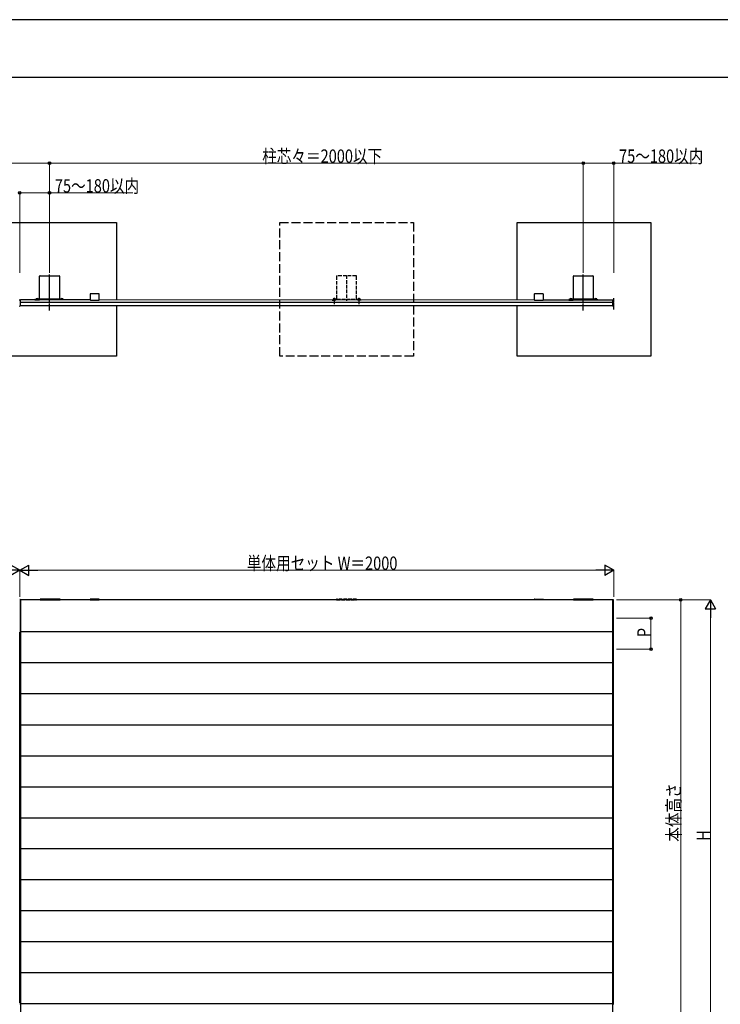
# Model space of a CAD drawing. Units: millimetres. Extents: x 0 to 8410, y 0 to 5940.
# Drawn here: x 4200 to 6559, y 2623 to 5940 of the extents above; entities that cross this region are included whole.
import ezdxf

# ---------------------------------------------------------------- set-up
doc = ezdxf.new("R2010")
doc.units = ezdxf.units.MM
doc.linetypes.add('YCENTER_1', pattern=[13, 10, -1, 1, -1])
doc.linetypes.add('YHIDDEN_1', pattern=[4, 3, -1])
for name, color, linetype, lineweight in [('YKK_A1', 4, 'Continuous', 30), ('YKK_D', 6, 'Continuous', 13), ('YKK_ZWAK', 7, 'Continuous', 30)]:
    doc.layers.add(name, color=color, linetype=linetype, lineweight=lineweight)
doc.styles.add('text-b', font='extslim2.shx', dxfattribs={"width": 0.8, "bigfont": 'extfont2.shx'})

msp = doc.modelspace()

# ---------------------------------------------------------------- linework, layer by layer
at = {"layer": 'YKK_A1'}
for p, q in [((4075.5, 5256.8), (4525.5, 5256.8)), ((4525.5, 5256.8), (4525.5, 4995.8)), ((5875.4, 4995.7), (5875.4, 5256.8)), ((5875.4, 5256.8), (6325.4, 5256.8)), ((6325.4, 5256.8), (6325.4, 4806.8)), ((4267, 4999.8), (4267, 5075.8)), ((4268.5, 5077.3), (4332.6, 5077.3)), ((4334, 5075.8), (4334, 4999.8)), ((6064, 4999.7), (6064, 5075.7)), ((6065.5, 5077.2), (6129.6, 5077.2)), ((6131, 5075.7), (6131, 4999.7)), ((4198, 4995.9), (4200, 4996.1)), ((4198, 4975.6), (4200, 4975.5)), ((4198, 4975.6), (4200, 4975.5)), ((4200, 4996.1), (4202, 4995.9)), ((4200, 4975.5), (4202, 4975.6)), ((4202, 4975.6), (4200, 4975.5)), ((4200, 4975.5), (4200, 4975.5)), ((4202, 4995.9), (4202, 4994.9)), ((4202, 4994.9), (4202, 4988)), ((4202.5, 4994.5), (4202, 4994.5)), ((4202.5, 4994.5), (4202, 4994.5)), ((4202, 4993), (4202.5, 4993)), ((4202.5, 4993), (4202, 4993)), ((4202, 4988.5), (4202.5, 4988.5)), ((4202.5, 4988.5), (4202, 4988.5)), ((4202, 4988), (4202, 4987.1)), ((4202, 4987.1), (4202, 4986.5)), ((4202, 4986.5), (4202, 4975.6)), ((4202.5, 4980.1), (4202, 4980.1)), ((4202.5, 4980.1), (4202, 4980.1)), ((4202, 4980.1), (4202.5, 4980.1)), ((4202, 4980.1), (4202.5, 4980.1)), ((4202, 4975.6), (4202, 4975.6)), ((4437.4, 4995.8), (4202.5, 4995.8)), ((4202.5, 4975.8), (4202.5, 4995.8)), ((6197.5, 4987.2), (4202.5, 4987.3)), ((6197.5, 4975.7), (4202.5, 4975.8)), ((4266.5, 4997.8), (4251.5, 4997.8)), ((4251.5, 4997.8), (4251.5, 4995.8)), ((4251.5, 4995.8), (4266.5, 4995.8)), ((4255, 4998.3), (4255.2, 4999.1)), ((4263, 4998.3), (4255, 4998.3)), ((4255, 4998.3), (4255.1, 4997.8)), ((4263, 4997.8), (4255.1, 4997.8)), ((4263, 4998.3), (4262.9, 4999.1)), ((4263, 4998.3), (4263, 4997.8)), ((4266.5, 4995.8), (4266.5, 4997.8)), ((4332.6, 4998.3), (4268.5, 4998.3)), ((4283.5, 4998.3), (4283.5, 4995.8)), ((4317.5, 4998.3), (4317.5, 4995.8)), ((4334.5, 4997.8), (4349.5, 4997.8)), ((4334.5, 4995.8), (4334.5, 4997.8)), ((4349.5, 4995.8), (4334.5, 4995.8)), ((4338, 4998.3), (4338.2, 4999.1)), ((4346, 4998.3), (4338, 4998.3)), ((4338, 4998.3), (4338.1, 4997.8)), ((4346, 4997.8), (4338.1, 4997.8)), ((4346, 4998.3), (4345.9, 4999.1)), ((4346, 4998.3), (4346, 4997.8)), ((4349.5, 4997.8), (4349.5, 4995.8)), ((5932.4, 4995.7), (4467.6, 4995.8)), ((4525.5, 4975.8), (4525.5, 4806.8)), ((5875.4, 4806.8), (5875.4, 4975.7)), ((6197.5, 4995.7), (5962.7, 4995.7)), ((6063.5, 4997.7), (6048.5, 4997.7)), ((6048.5, 4997.7), (6048.5, 4995.7)), ((6048.5, 4995.7), (6063.5, 4995.7)), ((6052, 4998.2), (6052.2, 4999)), ((6060, 4998.2), (6052, 4998.2)), ((6052, 4998.2), (6052.1, 4997.7)), ((6060, 4997.7), (6052.1, 4997.7)), ((6060, 4998.2), (6059.9, 4999)), ((6060, 4998.2), (6060, 4997.7)), ((6063.5, 4995.7), (6063.5, 4997.7)), ((6129.6, 4998.2), (6065.5, 4998.2)), ((6080.5, 4998.2), (6080.5, 4995.7)), ((6114.5, 4998.2), (6114.5, 4995.7)), ((6131.5, 4997.7), (6146.5, 4997.7)), ((6131.5, 4995.7), (6131.5, 4997.7)), ((6146.5, 4995.7), (6131.5, 4995.7)), ((6135, 4998.2), (6135.2, 4999)), ((6143, 4998.2), (6135, 4998.2)), ((6135, 4998.2), (6135.1, 4997.7)), ((6143, 4997.7), (6135.1, 4997.7)), ((6143, 4998.2), (6142.9, 4999)), ((6143, 4998.2), (6143, 4997.7)), ((6146.5, 4997.7), (6146.5, 4995.7)), ((6197.5, 4996), (6197.5, 4995)), ((6197.5, 4996), (6198.6, 4996)), ((6197.5, 4975.7), (6197.5, 4995.7)), ((6197.5, 4995), (6197.5, 4987.9)), ((6197.5, 4987.9), (6197.5, 4986.9)), ((6197.5, 4986.9), (6198.6, 4987)), ((6197.5, 4986.9), (6197.5, 4986.3)), ((6197.5, 4986.3), (6197.5, 4975.4)), ((6198.6, 4975.5), (6197.5, 4975.4)), ((6197.5, 4975.4), (6198.6, 4975.5)), ((6197.5, 4975.4), (6197.5, 4975.4)), ((6199.5, 4988), (6199.5, 4995)), ((6199.5, 4987.4), (6199.5, 4988)), ((6199.5, 4976.5), (6199.5, 4987.4)), ((4525.5, 4806.8), (4075.5, 4806.8)), ((6325.4, 4806.8), (5875.4, 4806.8)), ((4202, 3986.5), (4200, 3986.6)), ((4202, 3986.5), (4200, 3986.6)), ((4202, 3986.5), (4202, 3986.1)), ((4202, 3986.5), (4202, 3986.5)), ((4202, 3986.1), (4202, 3985.1)), ((4202, 3985.1), (4202, 3980.5)), ((4202, 3984.5), (4202.5, 3984.5)), ((4202, 3980.5), (4202, 3969.9)), ((6197.5, 3985.6), (4202.5, 3985.6)), ((4202.5, 3985.6), (4202.5, 2519.6)), ((4336, 3988.1), (4269, 3988.1)), ((4269, 3988.1), (4269, 3985.6)), ((4269, 3985.6), (4336, 3985.6)), ((4336, 3985.6), (4336, 3988.1)), ((4437.1, 3987.2), (4437, 3985.6)), ((4437, 3985.6), (4468, 3985.6)), ((4437.5, 3985.6), (4467.5, 3985.6)), ((4467, 3988.1), (4438.1, 3988.1)), ((4468, 3985.6), (4468, 3987.2)), ((5932, 3985.6), (5932.1, 3987.2)), ((5963, 3985.6), (5932, 3985.6)), ((5962.5, 3985.6), (5932.5, 3985.6)), ((5933.1, 3988.1), (5962, 3988.1)), ((5963, 3987.2), (5963, 3985.6)), ((6131, 3988.1), (6064, 3988.1)), ((6064, 3988.1), (6064, 3985.6)), ((6064, 3985.6), (6131, 3985.6)), ((6131, 3985.6), (6131, 3988.1)), ((6197.5, 3986.1), (6198.6, 3986.1)), ((6197.5, 3986.1), (6197.5, 3985.1)), ((6197.5, 2519.6), (6197.5, 3985.6)), ((6197.5, 3985.1), (6197.5, 3980.4)), ((6197.5, 3980.4), (6197.5, 3969.9)), ((6199.5, 3980.4), (6199.5, 3985.1)), ((6199.5, 3969.8), (6199.5, 3980.4)), ((4202, 3977.5), (4202.5, 3977.5)), ((4202, 3969.9), (4202, 3878.2)), ((6197.5, 3969.9), (6197.5, 3878.2)), ((6199.5, 3878.6), (6199.5, 3969.8)), ((4202.5, 3903), (4202, 3903)), ((4202.5, 3896), (4202, 3896)), ((4202.5, 3880.6), (4202.5, 3875.9)), ((6197.5, 3880.6), (6197.5, 3875.9)), ((6199.5, 3875.9), (6199.5, 3880.6)), ((4200, 3877.1), (4202, 3877.3)), ((4202, 3877.3), (4200, 3877.2)), ((4200.5, 3875.9), (4200.5, 3877.2)), ((4200.5, 3865.3), (4200.5, 3875.9)), ((4200.5, 3774.1), (4200.5, 3865.3)), ((4202, 3878.2), (4202, 3877.8)), ((4202, 3877.8), (4202, 3877.3)), ((4202, 3877.3), (4202, 3877.3)), ((6197.5, 3877.6), (4202.5, 3877.6)), ((4202.5, 3875.9), (4202.5, 3865.4)), ((4202.5, 3865.4), (4202.5, 3773.7)), ((6197.5, 3878.2), (6197.5, 3877.6)), ((6197.5, 3877.6), (6197.5, 3877.1)), ((6198.6, 3877.2), (6197.5, 3877.1)), ((6197.5, 3877.1), (6198.6, 3877.2)), ((6197.5, 3877.1), (6197.5, 3877.1)), ((6197.5, 3875.9), (6197.5, 3865.4)), ((6197.5, 3865.4), (6197.5, 3773.7)), ((6198.6, 3877.2), (6198.6, 3877.2)), ((6198.6, 3877.2), (6198.6, 3877.2)), ((6198.6, 3877.2), (6198.6, 3877.2)), ((6199.5, 3878.2), (6199.5, 3878.6)), ((6199.5, 3865.3), (6199.5, 3875.9)), ((6199.5, 3774.1), (6199.5, 3865.3)), ((4200.5, 3771.4), (4200.5, 3776.1)), ((4200.5, 3773.7), (4200.5, 3774.1)), ((4200.5, 3760.8), (4200.5, 3771.4)), ((4200.5, 3669.6), (4200.5, 3760.8)), ((4201.5, 3772.7), (4202.5, 3772.6)), ((4202.5, 3772.6), (4201.5, 3772.7)), ((4201.5, 3772.7), (4201.5, 3772.7)), ((4201.5, 3772.7), (4201.5, 3772.7)), ((4201.5, 3772.7), (4201.5, 3772.7)), ((4202.5, 3776.1), (4202.5, 3771.4)), ((4202.5, 3773.7), (4202.5, 3773.1)), ((6197.5, 3773.1), (4202.5, 3773.1)), ((4202.5, 3773.1), (4202.5, 3772.6)), ((4202.5, 3772.6), (4202.5, 3772.6)), ((4202.5, 3771.4), (4202.5, 3760.9)), ((4202.5, 3760.9), (4202.5, 3669.2)), ((6197.5, 3776.1), (6197.5, 3771.4)), ((6197.5, 3773.7), (6197.5, 3773.1)), ((6197.5, 3773.1), (6197.5, 3772.6)), ((6198.6, 3772.7), (6197.5, 3772.6)), ((6197.5, 3772.6), (6198.6, 3772.7)), ((6197.5, 3772.6), (6197.5, 3772.6)), ((6197.5, 3771.4), (6197.5, 3760.9)), ((6197.5, 3760.9), (6197.5, 3669.2)), ((6198.6, 3772.7), (6198.6, 3772.7)), ((6198.6, 3772.7), (6198.6, 3772.7)), ((6198.6, 3772.7), (6198.6, 3772.7)), ((6199.5, 3771.4), (6199.5, 3776.1)), ((6199.5, 3773.7), (6199.5, 3774.1)), ((6199.5, 3760.8), (6199.5, 3771.4)), ((6199.5, 3669.6), (6199.5, 3760.8)), ((4200.5, 3666.9), (4200.5, 3671.6)), ((4200.5, 3669.2), (4200.5, 3669.6)), ((4200.5, 3656.3), (4200.5, 3666.9)), ((4200.5, 3565.1), (4200.5, 3656.3)), ((4201.5, 3668.2), (4202.5, 3668.1)), ((4202.5, 3668.1), (4201.5, 3668.2)), ((4201.5, 3668.2), (4201.5, 3668.2)), ((4201.5, 3668.2), (4201.5, 3668.2)), ((4201.5, 3668.2), (4201.5, 3668.2)), ((4202.5, 3671.6), (4202.5, 3666.9)), ((4202.5, 3669.2), (4202.5, 3668.6)), ((6197.5, 3668.6), (4202.5, 3668.6)), ((4202.5, 3668.6), (4202.5, 3668.1)), ((4202.5, 3668.1), (4202.5, 3668.1)), ((4202.5, 3666.9), (4202.5, 3656.4)), ((4202.5, 3656.4), (4202.5, 3564.7)), ((6197.5, 3671.6), (6197.5, 3666.9)), ((6197.5, 3669.2), (6197.5, 3668.6)), ((6197.5, 3668.6), (6197.5, 3668.1)), ((6198.6, 3668.2), (6197.5, 3668.1)), ((6197.5, 3668.1), (6198.6, 3668.2)), ((6197.5, 3668.1), (6197.5, 3668.1)), ((6197.5, 3666.9), (6197.5, 3656.4)), ((6197.5, 3656.4), (6197.5, 3564.7)), ((6198.6, 3668.2), (6198.6, 3668.2)), ((6198.6, 3668.2), (6198.6, 3668.2)), ((6198.6, 3668.2), (6198.6, 3668.2)), ((6199.5, 3666.9), (6199.5, 3671.6)), ((6199.5, 3669.2), (6199.5, 3669.6)), ((6199.5, 3656.3), (6199.5, 3666.9)), ((6199.5, 3565.1), (6199.5, 3656.3)), ((4200.5, 3562.4), (4200.5, 3567.1)), ((4200.5, 3564.7), (4200.5, 3565.1)), ((4200.5, 3551.8), (4200.5, 3562.4)), ((4200.5, 3460.6), (4200.5, 3551.8)), ((4201.5, 3563.7), (4202.5, 3563.6)), ((4202.5, 3563.6), (4201.5, 3563.7)), ((4201.5, 3563.7), (4201.5, 3563.7)), ((4201.5, 3563.7), (4201.5, 3563.7)), ((4201.5, 3563.7), (4201.5, 3563.7)), ((4202.5, 3567.1), (4202.5, 3562.4)), ((4202.5, 3564.7), (4202.5, 3564.1)), ((6197.5, 3564.1), (4202.5, 3564.1)), ((4202.5, 3564.1), (4202.5, 3563.6)), ((4202.5, 3563.6), (4202.5, 3563.6)), ((4202.5, 3562.4), (4202.5, 3551.9)), ((4202.5, 3551.9), (4202.5, 3460.2)), ((6197.5, 3567.1), (6197.5, 3562.4)), ((6197.5, 3564.7), (6197.5, 3564.1)), ((6197.5, 3564.1), (6197.5, 3563.6)), ((6198.6, 3563.7), (6197.5, 3563.6)), ((6197.5, 3563.6), (6198.6, 3563.7)), ((6197.5, 3563.6), (6197.5, 3563.6)), ((6197.5, 3562.4), (6197.5, 3551.9)), ((6197.5, 3551.9), (6197.5, 3460.2)), ((6198.6, 3563.7), (6198.6, 3563.7)), ((6198.6, 3563.7), (6198.6, 3563.7)), ((6198.6, 3563.7), (6198.6, 3563.7)), ((6199.5, 3562.4), (6199.5, 3567.1)), ((6199.5, 3564.7), (6199.5, 3565.1)), ((6199.5, 3551.8), (6199.5, 3562.4)), ((6199.5, 3460.6), (6199.5, 3551.8)), ((4200.5, 3457.9), (4200.5, 3462.6)), ((4200.5, 3460.2), (4200.5, 3460.6)), ((4200.5, 3447.3), (4200.5, 3457.9)), ((4201.5, 3459.2), (4202.5, 3459.1)), ((4202.5, 3459.1), (4201.5, 3459.2)), ((4201.5, 3459.2), (4201.5, 3459.2)), ((4201.5, 3459.2), (4201.5, 3459.2)), ((4201.5, 3459.2), (4201.5, 3459.2)), ((4202.5, 3462.6), (4202.5, 3457.9)), ((4202.5, 3460.2), (4202.5, 3459.6)), ((6197.5, 3459.6), (4202.5, 3459.6)), ((4202.5, 3459.6), (4202.5, 3459.1)), ((4202.5, 3459.1), (4202.5, 3459.1)), ((4202.5, 3457.9), (4202.5, 3447.4)), ((6197.5, 3462.6), (6197.5, 3457.9)), ((6197.5, 3460.2), (6197.5, 3459.6)), ((6197.5, 3459.6), (6197.5, 3459.1)), ((6198.6, 3459.2), (6197.5, 3459.1)), ((6197.5, 3459.1), (6198.6, 3459.2)), ((6197.5, 3459.1), (6197.5, 3459.1)), ((6197.5, 3457.9), (6197.5, 3447.4)), ((6198.6, 3459.2), (6198.6, 3459.2)), ((6198.6, 3459.2), (6198.6, 3459.2)), ((6198.6, 3459.2), (6198.6, 3459.2)), ((6199.5, 3457.9), (6199.5, 3462.6)), ((6199.5, 3460.2), (6199.5, 3460.6)), ((6199.5, 3447.3), (6199.5, 3457.9)), ((4200.5, 3356.1), (4200.5, 3447.3)), ((4202.5, 3447.4), (4202.5, 3355.7)), ((6197.5, 3447.4), (6197.5, 3355.7)), ((6199.5, 3356.1), (6199.5, 3447.3)), ((4200.5, 3353.4), (4200.5, 3358.1)), ((4200.5, 3355.7), (4200.5, 3356.1)), ((4200.5, 3342.8), (4200.5, 3353.4)), ((4201.5, 3354.7), (4202.5, 3354.6)), ((4202.5, 3354.6), (4201.5, 3354.7)), ((4201.5, 3354.7), (4201.5, 3354.7)), ((4201.5, 3354.7), (4201.5, 3354.7)), ((4201.5, 3354.7), (4201.5, 3354.7)), ((4202.5, 3358.1), (4202.5, 3353.4)), ((4202.5, 3355.7), (4202.5, 3355.1)), ((6197.5, 3355.1), (4202.5, 3355.1)), ((4202.5, 3355.1), (4202.5, 3354.6)), ((4202.5, 3354.6), (4202.5, 3354.6)), ((4202.5, 3353.4), (4202.5, 3342.9)), ((6197.5, 3358.1), (6197.5, 3353.4)), ((6197.5, 3355.7), (6197.5, 3355.1)), ((6197.5, 3355.1), (6197.5, 3354.6)), ((6198.6, 3354.7), (6197.5, 3354.6)), ((6197.5, 3354.6), (6198.6, 3354.7)), ((6197.5, 3354.6), (6197.5, 3354.6)), ((6197.5, 3353.4), (6197.5, 3342.9)), ((6198.6, 3354.7), (6198.6, 3354.7)), ((6198.6, 3354.7), (6198.6, 3354.7)), ((6198.6, 3354.7), (6198.6, 3354.7)), ((6199.5, 3353.4), (6199.5, 3358.1)), ((6199.5, 3355.7), (6199.5, 3356.1)), ((6199.5, 3342.8), (6199.5, 3353.4)), ((4200.5, 3251.6), (4200.5, 3342.8)), ((4202.5, 3342.9), (4202.5, 3251.2)), ((6197.5, 3342.9), (6197.5, 3251.2)), ((6199.5, 3251.6), (6199.5, 3342.8)), ((4200.5, 3249.9), (4200.5, 3254.6)), ((4200.5, 3251.2), (4200.5, 3251.6)), ((4202.5, 3254.6), (4202.5, 3249.9)), ((4202.5, 3251.2), (4202.5, 3250.6)), ((6197.5, 3250.6), (4202.5, 3250.6)), ((4202.5, 3250.6), (4202.5, 3250.1)), ((6197.5, 3254.6), (6197.5, 3249.9)), ((6197.5, 3251.2), (6197.5, 3250.6)), ((6197.5, 3250.6), (6197.5, 3250.1)), ((6199.5, 3249.9), (6199.5, 3254.6)), ((6199.5, 3251.2), (6199.5, 3251.6)), ((4200.5, 3239.3), (4200.5, 3249.9)), ((4200.5, 3148.1), (4200.5, 3239.3)), ((4201.5, 3250.2), (4202.5, 3250.1)), ((4202.5, 3250.1), (4201.5, 3250.2)), ((4201.5, 3250.2), (4201.5, 3250.2)), ((4201.5, 3250.2), (4201.5, 3250.2)), ((4201.5, 3250.2), (4201.5, 3250.2)), ((4202.5, 3250.1), (4202.5, 3250.1)), ((4202.5, 3249.9), (4202.5, 3239.4)), ((4202.5, 3239.4), (4202.5, 3147.7)), ((6198.6, 3250.2), (6197.5, 3250.1)), ((6197.5, 3250.1), (6198.6, 3250.2)), ((6197.5, 3250.1), (6197.5, 3250.1)), ((6197.5, 3249.9), (6197.5, 3239.4)), ((6197.5, 3239.4), (6197.5, 3147.7)), ((6198.6, 3250.2), (6198.6, 3250.2)), ((6198.6, 3250.2), (6198.6, 3250.2)), ((6198.6, 3250.2), (6198.6, 3250.2)), ((6199.5, 3239.3), (6199.5, 3249.9)), ((6199.5, 3148.1), (6199.5, 3239.3)), ((4200.5, 3145.4), (4200.5, 3150.1)), ((4200.5, 3147.7), (4200.5, 3148.1)), ((4200.5, 3134.8), (4200.5, 3145.4)), ((4200.5, 3043.6), (4200.5, 3134.8)), ((4201.5, 3146.7), (4202.5, 3146.6)), ((4202.5, 3146.6), (4201.5, 3146.7)), ((4201.5, 3146.7), (4201.5, 3146.7)), ((4201.5, 3146.7), (4201.5, 3146.7)), ((4201.5, 3146.7), (4201.5, 3146.7)), ((4202.5, 3150.1), (4202.5, 3145.4)), ((4202.5, 3147.7), (4202.5, 3147.1)), ((6197.5, 3147.1), (4202.5, 3147.1)), ((4202.5, 3147.1), (4202.5, 3146.6)), ((4202.5, 3146.6), (4202.5, 3146.6)), ((4202.5, 3145.4), (4202.5, 3134.9)), ((4202.5, 3134.9), (4202.5, 3043.2)), ((6197.5, 3150.1), (6197.5, 3145.4)), ((6197.5, 3147.7), (6197.5, 3147.1)), ((6197.5, 3147.1), (6197.5, 3146.6)), ((6198.6, 3146.7), (6197.5, 3146.6)), ((6197.5, 3146.6), (6198.6, 3146.7)), ((6197.5, 3146.6), (6197.5, 3146.6)), ((6197.5, 3145.4), (6197.5, 3134.9)), ((6197.5, 3134.9), (6197.5, 3043.2)), ((6198.6, 3146.7), (6198.6, 3146.7)), ((6198.6, 3146.7), (6198.6, 3146.7)), ((6198.6, 3146.7), (6198.6, 3146.7)), ((6199.5, 3145.4), (6199.5, 3150.1)), ((6199.5, 3147.7), (6199.5, 3148.1)), ((6199.5, 3134.8), (6199.5, 3145.4)), ((6199.5, 3043.6), (6199.5, 3134.8)), ((4200.5, 3040.9), (4200.5, 3045.6)), ((4200.5, 3043.2), (4200.5, 3043.6)), ((4200.5, 3030.3), (4200.5, 3040.9)), ((4200.5, 2939.1), (4200.5, 3030.3)), ((4201.5, 3042.2), (4202.5, 3042.1)), ((4202.5, 3042.1), (4201.5, 3042.2)), ((4201.5, 3042.2), (4201.5, 3042.2)), ((4201.5, 3042.2), (4201.5, 3042.2)), ((4201.5, 3042.2), (4201.5, 3042.2)), ((4202.5, 3045.6), (4202.5, 3040.9)), ((4202.5, 3043.2), (4202.5, 3042.6)), ((6197.5, 3042.6), (4202.5, 3042.6)), ((4202.5, 3042.6), (4202.5, 3042.1)), ((4202.5, 3042.1), (4202.5, 3042.1)), ((4202.5, 3040.9), (4202.5, 3030.4)), ((4202.5, 3030.4), (4202.5, 2938.7)), ((6197.5, 3045.6), (6197.5, 3040.9)), ((6197.5, 3043.2), (6197.5, 3042.6)), ((6197.5, 3042.6), (6197.5, 3042.1)), ((6198.6, 3042.2), (6197.5, 3042.1)), ((6197.5, 3042.1), (6198.6, 3042.2)), ((6197.5, 3042.1), (6197.5, 3042.1)), ((6197.5, 3040.9), (6197.5, 3030.4)), ((6197.5, 3030.4), (6197.5, 2938.7)), ((6198.6, 3042.2), (6198.6, 3042.2)), ((6198.6, 3042.2), (6198.6, 3042.2)), ((6198.6, 3042.2), (6198.6, 3042.2)), ((6199.5, 3040.9), (6199.5, 3045.6)), ((6199.5, 3043.2), (6199.5, 3043.6)), ((6199.5, 3030.3), (6199.5, 3040.9)), ((6199.5, 2939.1), (6199.5, 3030.3)), ((4200.5, 2936.4), (4200.5, 2941.1)), ((4200.5, 2938.7), (4200.5, 2939.1)), ((4200.5, 2925.8), (4200.5, 2936.4)), ((4200.5, 2834.6), (4200.5, 2925.8)), ((4201.5, 2937.7), (4202.5, 2937.6)), ((4202.5, 2937.6), (4201.5, 2937.7)), ((4201.5, 2937.7), (4201.5, 2937.7)), ((4201.5, 2937.7), (4201.5, 2937.7)), ((4201.5, 2937.7), (4201.5, 2937.7)), ((4202.5, 2941.1), (4202.5, 2936.4)), ((4202.5, 2938.7), (4202.5, 2938.1)), ((6197.5, 2938.1), (4202.5, 2938.1)), ((4202.5, 2938.1), (4202.5, 2937.6)), ((4202.5, 2937.6), (4202.5, 2937.6)), ((4202.5, 2936.4), (4202.5, 2925.9)), ((4202.5, 2925.9), (4202.5, 2834.2)), ((6197.5, 2941.1), (6197.5, 2936.4)), ((6197.5, 2938.7), (6197.5, 2938.1)), ((6197.5, 2938.1), (6197.5, 2937.6)), ((6198.6, 2937.7), (6197.5, 2937.6)), ((6197.5, 2937.6), (6198.6, 2937.7)), ((6197.5, 2937.6), (6197.5, 2937.6)), ((6197.5, 2936.4), (6197.5, 2925.9)), ((6197.5, 2925.9), (6197.5, 2834.2)), ((6198.6, 2937.7), (6198.6, 2937.7)), ((6198.6, 2937.7), (6198.6, 2937.7)), ((6198.6, 2937.7), (6198.6, 2937.7)), ((6199.5, 2936.4), (6199.5, 2941.1)), ((6199.5, 2938.7), (6199.5, 2939.1)), ((6199.5, 2925.8), (6199.5, 2936.4)), ((6199.5, 2834.6), (6199.5, 2925.8)), ((4200.5, 2831.9), (4200.5, 2836.6)), ((4200.5, 2834.2), (4200.5, 2834.6)), ((4200.5, 2821.3), (4200.5, 2831.9)), ((4200.5, 2730.1), (4200.5, 2821.3)), ((4201.5, 2833.2), (4202.5, 2833.1)), ((4202.5, 2833.1), (4201.5, 2833.2)), ((4201.5, 2833.2), (4201.5, 2833.2)), ((4201.5, 2833.2), (4201.5, 2833.2)), ((4201.5, 2833.2), (4201.5, 2833.2)), ((4202.5, 2836.6), (4202.5, 2831.9)), ((4202.5, 2834.2), (4202.5, 2833.6)), ((6197.5, 2833.6), (4202.5, 2833.6)), ((4202.5, 2833.6), (4202.5, 2833.1)), ((4202.5, 2833.1), (4202.5, 2833.1)), ((4202.5, 2831.9), (4202.5, 2821.4)), ((4202.5, 2821.4), (4202.5, 2729.7)), ((6197.5, 2836.6), (6197.5, 2831.9)), ((6197.5, 2834.2), (6197.5, 2833.6)), ((6197.5, 2833.6), (6197.5, 2833.1)), ((6198.6, 2833.2), (6197.5, 2833.1)), ((6197.5, 2833.1), (6198.6, 2833.2)), ((6197.5, 2833.1), (6197.5, 2833.1)), ((6197.5, 2831.9), (6197.5, 2821.4)), ((6197.5, 2821.4), (6197.5, 2729.7)), ((6198.6, 2833.2), (6198.6, 2833.2)), ((6198.6, 2833.2), (6198.6, 2833.2)), ((6198.6, 2833.2), (6198.6, 2833.2)), ((6199.5, 2831.9), (6199.5, 2836.6)), ((6199.5, 2834.2), (6199.5, 2834.6)), ((6199.5, 2821.3), (6199.5, 2831.9)), ((6199.5, 2730.1), (6199.5, 2821.3)), ((4200.5, 2727.4), (4200.5, 2732.1)), ((4200.5, 2729.7), (4200.5, 2730.1)), ((4200.5, 2716.8), (4200.5, 2727.4)), ((4201.5, 2728.7), (4202.5, 2728.6)), ((4202.5, 2728.6), (4201.5, 2728.7)), ((4201.5, 2728.7), (4201.5, 2728.7)), ((4201.5, 2728.7), (4201.5, 2728.7)), ((4201.5, 2728.7), (4201.5, 2728.7)), ((4202.5, 2732.1), (4202.5, 2727.4)), ((4202.5, 2729.7), (4202.5, 2729.1)), ((6197.5, 2729.1), (4202.5, 2729.1)), ((4202.5, 2729.1), (4202.5, 2728.6)), ((4202.5, 2728.6), (4202.5, 2728.6)), ((4202.5, 2727.4), (4202.5, 2716.9)), ((6197.5, 2732.1), (6197.5, 2727.4)), ((6197.5, 2729.7), (6197.5, 2729.1)), ((6197.5, 2729.1), (6197.5, 2728.6)), ((6198.6, 2728.7), (6197.5, 2728.6)), ((6197.5, 2728.6), (6198.6, 2728.7)), ((6197.5, 2728.6), (6197.5, 2728.6)), ((6197.5, 2727.4), (6197.5, 2716.9)), ((6198.6, 2728.7), (6198.6, 2728.7)), ((6198.6, 2728.7), (6198.6, 2728.7)), ((6198.6, 2728.7), (6198.6, 2728.7)), ((6199.5, 2727.4), (6199.5, 2732.1)), ((6199.5, 2729.7), (6199.5, 2730.1)), ((6199.5, 2716.8), (6199.5, 2727.4)), ((4200.5, 2628.6), (4200.5, 2716.8)), ((4202.5, 2716.9), (4202.5, 2625.2)), ((6197.5, 2716.9), (6197.5, 2625.2)), ((6199.5, 2625.6), (6199.5, 2716.8)), ((4202, 2628.5), (4200, 2628.6)), ((4202, 2628.5), (4200, 2628.6)), ((4202, 2628.5), (4202, 2628.1)), ((4202, 2628.5), (4202, 2628.5)), ((4202, 2628.1), (4202, 2627.1)), ((4202, 2627.1), (4202, 2622.5)), ((4202, 2626.5), (4202.5, 2626.5)), ((4202.5, 2625.2), (4202.5, 2624.6)), ((6197.5, 2624.6), (4202.5, 2624.6)), ((4202.5, 2624.6), (4202.5, 2624.1)), ((4202.5, 2624.1), (4202.5, 2624.1)), ((6197.5, 2627.1), (6197.5, 2622.4)), ((6197.5, 2625.2), (6197.5, 2624.6)), ((6197.5, 2624.6), (6197.5, 2624.1)), ((6198.6, 2624.2), (6197.5, 2624.1)), ((6197.5, 2624.1), (6198.6, 2624.2)), ((6197.5, 2624.1), (6197.5, 2624.1)), ((6198.6, 2624.2), (6198.6, 2624.2)), ((6198.6, 2624.2), (6198.6, 2624.2)), ((6198.6, 2624.2), (6198.6, 2624.2)), ((6199.5, 2622.4), (6199.5, 2627.1)), ((6199.5, 2625.2), (6199.5, 2625.6))]:
    msp.add_line(p, q, dxfattribs=at)
at = {"layer": 'YKK_A1', "linetype": 'YHIDDEN_1', "ltscale": 10}
for p, q in [((5075.5, 4806.8), (5075.5, 5256.8)), ((5075.5, 5256.8), (5525.5, 5256.8)), ((5525.5, 5256.8), (5525.5, 4806.8)), ((5525.5, 4806.8), (5075.5, 4806.8))]:
    msp.add_line(p, q, dxfattribs=at)
at = {"layer": 'YKK_A1', "linetype": 'YCENTER_1'}
for p, q in [((4300.5, 4960.6), (4300.5, 5081.4)), ((6097.5, 4960.6), (6097.5, 5081.4)), ((6200, 4964), (6200, 5002.6))]:
    msp.add_line(p, q, dxfattribs=at)
at = {"layer": 'YKK_A1', "linetype": 'YHIDDEN_1', "ltscale": 4}
for p, q in [((5267, 5075.7), (5267, 4999.7)), ((5332.5, 5077.2), (5268.5, 5077.2)), ((5300.5, 5078.7), (5300.5, 4993.2)), ((5334, 4999.7), (5334, 5075.7)), ((5251.5, 4997.7), (5251.5, 4995.7)), ((5266.5, 4997.7), (5251.5, 4997.7)), ((5251.5, 4995.7), (5266.5, 4995.7)), ((5255, 4998.2), (5255.2, 4999)), ((5263, 4998.2), (5255, 4998.2)), ((5255, 4998.2), (5255.1, 4997.7)), ((5255.1, 4997.7), (5263, 4997.7)), ((5257.9, 4998), (5256.7, 5000.2)), ((5259, 4997.4), (5257.9, 4998)), ((5259, 5003.1), (5259, 4982.2)), ((5259, 4997.4), (5260.2, 4998)), ((5260.2, 4998), (5261.3, 5000.2)), ((5263, 4998.2), (5262.9, 4999)), ((5263, 4998.2), (5263, 4997.7)), ((5266.5, 4995.7), (5266.5, 4997.7)), ((5268.5, 4998.2), (5332.5, 4998.2)), ((5334.5, 4995.7), (5334.5, 4997.7)), ((5334.5, 4997.7), (5349.5, 4997.7)), ((5349.5, 4995.7), (5334.5, 4995.7)), ((5338, 4998.2), (5338.2, 4999)), ((5346, 4998.2), (5338, 4998.2)), ((5338, 4998.2), (5338.1, 4997.7)), ((5338.1, 4997.7), (5346, 4997.7)), ((5340.9, 4998), (5339.7, 5000.2)), ((5342, 4997.4), (5340.9, 4998)), ((5342, 5003.1), (5342, 4982.2)), ((5342, 4997.4), (5343.2, 4998)), ((5343.2, 4998), (5344.3, 5000.2)), ((5346, 4998.2), (5345.9, 4999)), ((5346, 4998.2), (5346, 4997.7)), ((5349.5, 4997.7), (5349.5, 4995.7)), ((5334, 3988.1), (5267, 3988.1)), ((5267, 3988.1), (5267, 3985.6)), ((5267, 3985.6), (5334, 3985.6)), ((5334, 3985.6), (5334, 3988.1))]:
    msp.add_line(p, q, dxfattribs=at)
at = {"layer": 'YKK_A1', "linetype": 'Continuous'}
for p, q in [((4437, 5015.3), (4437, 5013)), ((4437.1, 5012.8), (4437, 5013)), ((4437, 5009.5), (4437.1, 5009.8)), ((4437, 5009.5), (4437, 4996.6)), ((4437.1, 5012.8), (4437.1, 5009.8)), ((4467.1, 5016.3), (4438, 5016.3)), ((4468, 5013), (4468, 5015.3)), ((4468, 5013), (4468, 5012.8)), ((4468, 5009.8), (4468, 5012.8)), ((4468, 5009.8), (4468, 5009.5)), ((4468, 4996.6), (4468, 5009.5)), ((5932, 5015.2), (5932, 5013)), ((5932.1, 5012.7), (5932, 5013)), ((5932, 5009.4), (5932.1, 5009.7)), ((5932, 5009.4), (5932, 4996.5)), ((5932.1, 5012.7), (5932.1, 5009.7)), ((5962.1, 5016.2), (5933, 5016.2)), ((5963, 5013), (5963, 5015.2)), ((5963, 5013), (5963, 5012.7)), ((5963, 5009.7), (5963, 5012.7)), ((5963, 5009.7), (5963, 5009.4)), ((5963, 4996.5), (5963, 5009.4)), ((4438, 4995.6), (4467.1, 4995.6)), ((5933, 4995.5), (5962.1, 4995.5))]:
    msp.add_line(p, q, dxfattribs=at)
at = {"layer": 'YKK_A1', "linetype": 'YHIDDEN_1'}
for p, q in [((4256.7, 5000.2), (4257.9, 4997.9)), ((4257.9, 4997.9), (4258.2, 4997.8)), ((4260.2, 4997.9), (4259.9, 4997.8)), ((4261.3, 5000.2), (4260.2, 4997.9)), ((4339.7, 5000.2), (4340.9, 4997.9)), ((4340.9, 4997.9), (4341.2, 4997.8)), ((4343.2, 4997.9), (4342.9, 4997.8)), ((4344.3, 5000.2), (4343.2, 4997.9)), ((6053.7, 5000.2), (6054.9, 4997.9)), ((6054.9, 4997.9), (6055.2, 4997.7)), ((6057.2, 4997.9), (6056.9, 4997.7)), ((6058.3, 5000.2), (6057.2, 4997.9)), ((6136.7, 5000.2), (6137.9, 4997.9)), ((6137.9, 4997.9), (6138.2, 4997.7)), ((6140.2, 4997.9), (6139.9, 4997.7)), ((6141.3, 5000.2), (6140.2, 4997.9))]:
    msp.add_line(p, q, dxfattribs=at)
at = {"layer": 'YKK_A1', "linetype": 'YHIDDEN_1', "ltscale": 4}
for centre, radius, start, end in [((5268.5, 5075.7), 1.5, 90, 180), ((5332.5, 5075.7), 1.5, 0, 90), ((5256.1, 4998.9), 0.9, 122.0559, 170), ((5259, 4994.1), 6.5, 57.9441, 122.0559), ((5262, 4998.9), 0.9, 10, 57.9441), ((5268.5, 4999.7), 1.5, 180, 270), ((5332.5, 4999.7), 1.5, 270, 0), ((5339.1, 4998.9), 0.9, 122.0559, 170), ((5342, 4994.1), 6.5, 57.9441, 122.0559), ((5345, 4998.9), 0.9, 10, 57.9441)]:
    msp.add_arc(centre, radius, start, end, dxfattribs=at)
at = {"layer": 'YKK_A1'}
for centre, radius, start, end in [((4256.1, 4998.9), 0.9, 122.0559, 170), ((4259, 4994.2), 6.5, 57.9441, 122.0559), ((4262, 4998.9), 0.9, 10, 57.9441), ((4339.1, 4998.9), 0.9, 122.0559, 170), ((4342, 4994.2), 6.5, 57.9441, 122.0559), ((4345, 4998.9), 0.9, 10, 57.9441), ((6053.1, 4998.9), 0.9, 122.0559, 170), ((6056, 4994.1), 6.5, 57.9441, 122.0559), ((6059, 4998.9), 0.9, 10, 57.9441), ((6136.1, 4998.9), 0.9, 122.0559, 170), ((6139, 4994.1), 6.5, 57.9441, 122.0559), ((6142, 4998.9), 0.9, 10, 57.9441), ((6198.5, 4995), 1, 0, 86.5), ((6198.5, 4988), 1, 273.5, 0), ((6198.5, 4976.5), 1.03, 274.9516, 1.8307), ((4438.1, 3987.1), 1, 90, 176.5), ((4467, 3987.1), 1, 3.5, 90), ((5933.1, 3987.1), 1, 90, 176.5), ((5962, 3987.1), 1, 3.5, 90), ((6198.5, 3985.1), 1, 0, 86.5), ((6198.6, 3878.1), 0.894, 270.7353, 338.4416), ((6198.6, 3878.2), 0.991, 273.3429, 334.5552), ((6198.8, 3878.2), 0.782, 330.2805, 3.4363), ((4201.3, 3773.7), 0.782, 176.5637, 209.7195), ((4201.5, 3773.7), 0.991, 205.4448, 266.6571), ((4201.5, 3773.6), 0.894, 201.5584, 269.2647), ((6198.6, 3773.6), 0.894, 270.7353, 338.4416), ((6198.6, 3773.7), 0.991, 273.3429, 334.5552), ((6198.8, 3773.7), 0.782, 330.2805, 3.4363), ((4201.3, 3669.2), 0.782, 176.5637, 209.7195), ((4201.5, 3669.2), 0.991, 205.4448, 266.6571), ((4201.5, 3669.1), 0.894, 201.5584, 269.2647), ((6198.6, 3669.1), 0.894, 270.7353, 338.4416), ((6198.6, 3669.2), 0.991, 273.3429, 334.5552), ((6198.8, 3669.2), 0.782, 330.2805, 3.4363), ((4201.3, 3564.7), 0.782, 176.5637, 209.7195), ((4201.5, 3564.7), 0.991, 205.4448, 266.6571), ((4201.5, 3564.6), 0.894, 201.5584, 269.2647), ((6198.6, 3564.6), 0.894, 270.7353, 338.4416), ((6198.6, 3564.7), 0.991, 273.3429, 334.5552), ((6198.8, 3564.7), 0.782, 330.2805, 3.4363), ((4201.3, 3460.2), 0.782, 176.5637, 209.7195), ((4201.5, 3460.2), 0.991, 205.4448, 266.6571), ((4201.5, 3460.1), 0.894, 201.5584, 269.2647), ((6198.6, 3460.1), 0.894, 270.7353, 338.4416), ((6198.6, 3460.2), 0.991, 273.3429, 334.5552), ((6198.8, 3460.2), 0.782, 330.2805, 3.4363), ((4201.3, 3355.7), 0.782, 176.5637, 209.7195), ((4201.5, 3355.7), 0.991, 205.4448, 266.6571), ((4201.5, 3355.6), 0.894, 201.5584, 269.2647), ((6198.6, 3355.6), 0.894, 270.7353, 338.4416), ((6198.6, 3355.7), 0.991, 273.3429, 334.5552), ((6198.8, 3355.7), 0.782, 330.2805, 3.4363), ((4201.3, 3251.2), 0.782, 176.5637, 209.7195), ((4201.5, 3251.2), 0.991, 205.4448, 266.6571), ((4201.5, 3251.1), 0.894, 201.5584, 269.2647), ((6198.6, 3251.1), 0.894, 270.7353, 338.4416), ((6198.6, 3251.2), 0.991, 273.3429, 334.5552), ((6198.8, 3251.2), 0.782, 330.2805, 3.4363), ((4201.3, 3147.7), 0.782, 176.5637, 209.7195), ((4201.5, 3147.7), 0.991, 205.4448, 266.6571), ((4201.5, 3147.6), 0.894, 201.5584, 269.2647), ((6198.6, 3147.6), 0.894, 270.7353, 338.4416), ((6198.6, 3147.7), 0.991, 273.3429, 334.5552), ((6198.8, 3147.7), 0.782, 330.2805, 3.4363), ((4201.3, 3043.2), 0.782, 176.5637, 209.7195), ((4201.5, 3043.2), 0.991, 205.4448, 266.6571), ((4201.5, 3043.1), 0.894, 201.5584, 269.2647), ((6198.6, 3043.1), 0.894, 270.7353, 338.4416), ((6198.6, 3043.2), 0.991, 273.3429, 334.5552), ((6198.8, 3043.2), 0.782, 330.2805, 3.4363), ((4201.3, 2938.7), 0.782, 176.5637, 209.7195), ((4201.5, 2938.7), 0.991, 205.4448, 266.6571), ((4201.5, 2938.6), 0.894, 201.5584, 269.2647), ((6198.6, 2938.6), 0.894, 270.7353, 338.4416), ((6198.6, 2938.7), 0.991, 273.3429, 334.5552), ((6198.8, 2938.7), 0.782, 330.2805, 3.4363), ((4201.3, 2834.2), 0.782, 176.5637, 209.7195), ((4201.5, 2834.2), 0.991, 205.4448, 266.6571), ((4201.5, 2834.1), 0.894, 201.5584, 269.2647), ((6198.6, 2834.1), 0.894, 270.7353, 338.4416), ((6198.6, 2834.2), 0.991, 273.3429, 334.5552), ((6198.8, 2834.2), 0.782, 330.2805, 3.4363), ((4201.3, 2729.7), 0.782, 176.5637, 209.7195), ((4201.5, 2729.7), 0.991, 205.4448, 266.6571), ((4201.5, 2729.6), 0.894, 201.5584, 269.2647), ((6198.6, 2729.6), 0.894, 270.7353, 338.4416), ((6198.6, 2729.7), 0.991, 273.3429, 334.5552), ((6198.8, 2729.7), 0.782, 330.2805, 3.4363), ((6198.6, 2625.1), 0.894, 270.7353, 338.4416), ((6198.6, 2625.2), 0.991, 273.3429, 334.5552), ((6198.8, 2625.2), 0.782, 330.2805, 3.4363)]:
    msp.add_arc(centre, radius, start, end, dxfattribs=at)
for centre, major_axis in [((4268.6, 5075.8), (-1.06, 1.06)), ((4332.5, 5075.8), (1.06, 1.06)), ((6065.6, 5075.7), (-1.06, 1.06)), ((6129.5, 5075.7), (1.06, 1.06)), ((4268.6, 4999.8), (-1.06, -1.06)), ((4332.5, 4999.8), (1.06, -1.06)), ((6065.6, 4999.7), (-1.06, -1.06)), ((6129.5, 4999.7), (1.06, -1.06))]:
    msp.add_ellipse(centre, major_axis=major_axis, ratio=0.99628, start_param=5.499651, end_param=7.06672, dxfattribs=at)
at = {"layer": 'YKK_A1', "linetype": 'Continuous'}
for centre, major_axis in [((4438.1, 5015.3), (0.71, -0.71)), ((4467, 5015.3), (-0.71, -0.71)), ((5933.1, 5015.2), (0.71, -0.71)), ((5962, 5015.2), (-0.71, -0.71)), ((4438.1, 4996.6), (0.71, 0.71)), ((4467, 4996.6), (-0.71, 0.71)), ((5933.1, 4996.5), (0.71, 0.71)), ((5962, 4996.5), (-0.71, 0.71))]:
    msp.add_ellipse(centre, major_axis=major_axis, ratio=0.99628, start_param=2.358058, end_param=3.925127, dxfattribs=at)
at = {"layer": 'YKK_D'}
for p, q in [((2302.5, 5456.8), (4300.5, 5456.8)), ((4300.5, 5087.3), (4300.5, 5457.8)), ((4300.5, 5087.3), (4300.5, 5457.8)), ((4300.5, 5456.8), (6097.5, 5456.8)), ((6097.5, 5087.3), (6097.5, 5457.8)), ((6097.5, 5087.3), (6097.5, 5457.8)), ((6097.5, 5456.8), (6200, 5456.8)), ((6200, 5087.3), (6200, 5457.8)), ((6200, 5456.8), (6480.6, 5456.8)), ((4200, 5087.3), (4200, 5357.8)), ((4200, 5356.8), (4300.5, 5356.8)), ((4300.5, 5087.3), (4300.5, 5357.8)), ((4300.5, 5356.8), (4581.1, 5356.8)), ((4200, 3995.6), (4200, 4086.6)), ((4200, 3995.6), (4200, 4086.6)), ((6165, 4085.6), (4235, 4085.6)), ((6200, 3995.6), (6200, 4086.6)), ((6209.5, 3985.6), (6526.4, 3985.6)), ((6209.5, 3985.6), (6426.4, 3985.6)), ((6425.4, 3985.6), (6425.4, 2519.6)), ((6525.4, 3950.6), (6525.4, 2420.6)), ((6209.5, 3924.2), (6326.4, 3924.2)), ((6325.4, 3819.7), (6325.4, 3924.2)), ((6209.5, 3819.7), (6326.4, 3819.7))]:
    msp.add_line(p, q, dxfattribs=at)
at = {"layer": 'YKK_D', "lineweight": -2}
for p, q in [((4200, 4085.6), (4139.4, 4085.6)), ((4200, 4085.6), (4169.7, 4103.1)), ((4200, 4085.6), (4169.7, 4068.1)), ((4200, 4085.6), (4230.4, 4103.1)), ((4200, 4085.6), (4230.4, 4068.1)), ((4200, 4085.6), (4260.7, 4085.6)), ((4230.4, 4068.1), (4230.4, 4103.1)), ((6200, 4085.6), (6139.4, 4085.6)), ((6200, 4085.6), (6169.7, 4103.1)), ((6169.7, 4103.1), (6169.7, 4068.1)), ((6200, 4085.6), (6169.7, 4068.1)), ((6525.4, 3985.6), (6507.9, 3955.3)), ((6525.4, 3985.6), (6542.9, 3955.3)), ((6525.4, 3985.6), (6525.4, 3925)), ((6507.9, 3955.3), (6542.9, 3955.3))]:
    msp.add_line(p, q, dxfattribs=at)
at = {"layer": 'YKK_D', "linetype": 'ByBlock', "lineweight": -2}
for centre in [(4300.5, 5456.8), (4300.5, 5456.8), (6097.5, 5456.8), (6097.5, 5456.8), (6200, 5456.8), (4200, 5356.8), (4300.5, 5356.8), (6425.4, 3985.6), (6325.4, 3924.2), (6325.4, 3819.7)]:
    msp.add_circle(centre, 4.25, dxfattribs=at)
at = {"layer": 'YKK_ZWAK'}
for p, q in [((8410, 5940), (0, 5940)), ((8100, 5745), (300, 5745))]:
    msp.add_line(p, q, dxfattribs=at)

# ---------------------------------------------------------------- texts
at = {"layer": 'YKK_D', "style": 'text-b', "width": 0.8}
for s, p in [('柱芯々＝2000以下', (5016.6, 5457.8)), ('75～180以内', (6218, 5457.8)), ('75～180以内', (4318.5, 5357.8)), ('単体用セット W＝2000', (4964.8, 4086.6))]:
    msp.add_text(s, height=45, dxfattribs=at).set_placement(p)
for s, p in [('P', (6324.4, 3859.9)), ('本体高さ', (6424.4, 3171)), ('H', (6524.4, 3173.6))]:
    msp.add_text(s, height=45, rotation=90, dxfattribs=at).set_placement(p)

doc.saveas('drawing.dxf')
